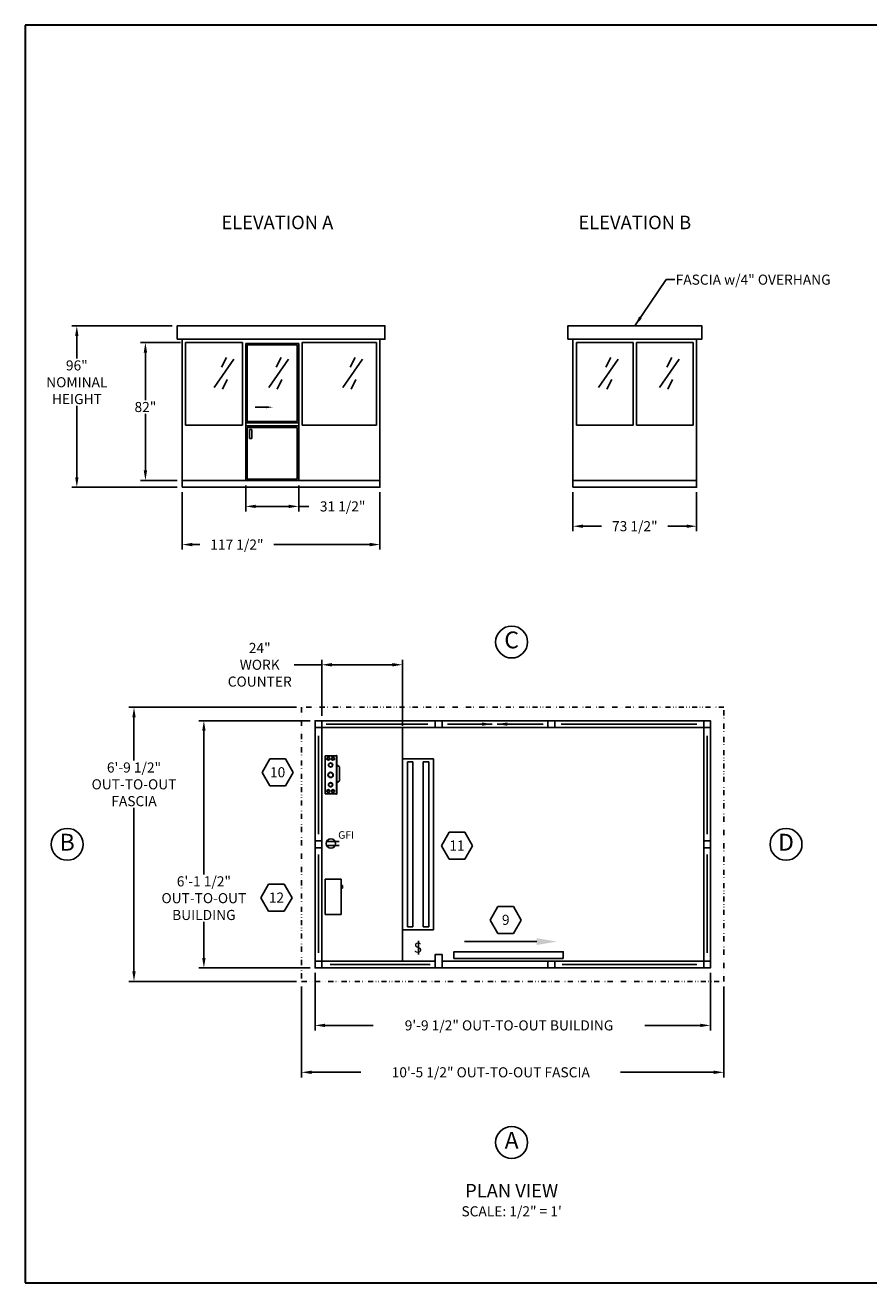
# Model space of a CAD drawing. Extents: x 0 to 1008, y 0 to 1236.
# Drawn here: x 0 to 501, y 0 to 748 of the extents above; entities that cross this region are included whole.
import ezdxf
from ezdxf.enums import TextEntityAlignment as Align

# ---------------------------------------------------------------- set-up
doc = ezdxf.new("R2010")
doc.units = 0
doc.header["$LTSCALE"] = 12.333333
doc.header["$MEASUREMENT"] = 0
doc.linetypes.add('DIVIDE2', pattern=[0.625, 0.25, -0.125, 0, -0.125, 0, -0.125])
doc.layers.get('0').update_dxf_attribs({"linetype": 'CONTINUOUS'})
doc.layers.get('DEFPOINTS').update_dxf_attribs({"linetype": 'CONTINUOUS'})
for name, color, linetype in [('AUSTIN', 7, 'CONTINUOUS'), ('BDECK', 1, 'CONTINUOUS'), ('COUNTER', 7, 'CONTINUOUS'), ('DRAWING', 7, 'CONTINUOUS')]:
    doc.layers.add(name, color=color, linetype=linetype)
doc.styles.add('ADESK1', font='romans')
doc.styles.add('CITYBLUEPRINT', font='techb___.ttf', dxfattribs={"height": 18})
doc.styles.add('DIMENSION', font='romans.shx', dxfattribs={"oblique": 15, "height": 6})
doc.styles.add('ITAL', font='ITALIC')
doc.styles.add('ROMANS', font='romans.shx', dxfattribs={"height": 4})
doc.styles.get("Standard").update_dxf_attribs({"font": 'romans.shx', "height": 4})
doc.styles.add('times new roman', font='ARIAL.TTF')
doc.dimstyles.new('STANDARD_WS', dxfattribs={"dimscale": 12.333333, "dimtxt": 0.18, "dimasz": 0.18, "dimexe": 0.18, "dimexo": 0.0625, "dimgap": 0.09, "dimtad": 0, "dimtih": 1, "dimtoh": 1, "dimdec": 4, "dimzin": 0, "dimdsep": 46, "dimlunit": 5, "dimtxsty": 'Standard', "dimcen": 0.09, "dimadec": 0, "dimazin": 0, "dimtfac": 1, "dimtdec": 4, "dimtofl": 0, "dimtmove": 0, "dimatfit": 3, "dimfxl": 0, "dimfrac": 2, "dimtolj": 1, "dimtzin": 0, "dimarcsym": 0})

# ---------------------------------------------------------------- blocks, each defined once
blk = doc.blocks.new('austin')
at = {"lineweight": 30}
for p, q in [((845.86, 747.87), (0, 747.87)), ((0, 747.87), (0, 0)), ((0, 0), (845.86, 0))]:
    blk.add_line(p, q, dxfattribs=at)
at = {"style": 'times new roman'}
for tag, height, p in [('2', 12, (885.94, 580.72)), ('2', 12, (916.48, 580.72)), ('3', 9, (947.02, 580.72)), ('3', 9, (977.56, 580.72))]:
    blk.add_attdef(tag, text='', height=height, rotation=90, dxfattribs=at).set_placement(p, align=Align.MIDDLE_CENTER)
for p in [(906.78, 164.14), (906.78, 150.36)]:
    blk.add_attdef('1', text='', height=6, dxfattribs=at).set_placement(p, align=Align.CENTER)
blk.add_attdef('1', text='', height=6, dxfattribs=at).set_placement((906.78, 136.72), align=Align.MIDDLE_CENTER)
for p in [(904.45, 117.53), (904.45, 101.54), (904.45, 85.54), (904.45, 69.72), (904.45, 52.39), (904.45, 36.34), (904.45, 21.33), (904.45, 4.81)]:
    blk.add_attdef('1', p, '', height=6, dxfattribs=at)
blk = doc.blocks.new('*D406')
at = {"color": 3, "lineweight": -2}
for p, q in [((176.31, 367.53), (159.85, 367.53)), ((176.31, 337.25), (176.31, 370.53)), ((218.31, 367.53), (182.31, 367.53)), ((224.31, 331.25), (224.31, 370.53))]:
    blk.add_line(p, q, dxfattribs=at)
at = {"color": 3}
for points in [[(182.31, 368.53), (182.31, 366.53), (176.31, 367.53)], [(218.31, 368.53), (218.31, 366.53), (224.31, 367.53)]]:
    blk.add_solid(points, dxfattribs=at)
at = {"layer": 'DEFPOINTS', "color": 0}
for p in [(224.31, 367.53), (176.31, 334.25), (224.31, 328.25)]:
    blk.add_point(p, dxfattribs=at)
at = {"color": 7, "insert": (139.43, 367.53), "char_height": 6, "attachment_point": 5, "style": 'DIMENSION'}
blk.add_mtext('\\A1;24"\\PWORK\\PCOUNTER', dxfattribs=at)
blk = doc.blocks.new('*D407')
at = {"color": 3, "lineweight": -2}
for p, q in [((161.31, 342.25), (61.69, 342.25)), ((64.69, 336.25), (64.69, 310.52)), ((64.69, 185.25), (64.69, 282.38)), ((161.31, 179.25), (61.69, 179.25))]:
    blk.add_line(p, q, dxfattribs=at)
at = {"color": 3}
for points in [[(63.69, 336.25), (65.69, 336.25), (64.69, 342.25)], [(63.69, 185.25), (65.69, 185.25), (64.69, 179.25)]]:
    blk.add_solid(points, dxfattribs=at)
at = {"layer": 'DEFPOINTS', "color": 0}
for p in [(64.69, 342.25), (164.31, 342.25), (164.31, 179.25)]:
    blk.add_point(p, dxfattribs=at)
at = {"color": 7, "insert": (64.69, 296.45), "char_height": 6, "attachment_point": 5, "style": 'DIMENSION'}
blk.add_mtext('\\A1;6\'-9 1/2"\\POUT-TO-OUT\\PFASCIA', dxfattribs=at)
blk = doc.blocks.new('*D408')
at = {"color": 3, "lineweight": -2}
for p, q in [((169.31, 334.25), (103.23, 334.25)), ((106.23, 328.25), (106.23, 242.82)), ((106.23, 193.25), (106.23, 214.68)), ((169.31, 187.25), (103.23, 187.25))]:
    blk.add_line(p, q, dxfattribs=at)
at = {"color": 3}
for points in [[(105.23, 328.25), (107.23, 328.25), (106.23, 334.25)], [(105.23, 193.25), (107.23, 193.25), (106.23, 187.25)]]:
    blk.add_solid(points, dxfattribs=at)
at = {"layer": 'DEFPOINTS', "color": 0}
for p in [(106.23, 334.25), (172.31, 334.25), (172.31, 187.25)]:
    blk.add_point(p, dxfattribs=at)
at = {"color": 7, "insert": (106.23, 228.75), "char_height": 6, "attachment_point": 5, "style": 'DIMENSION'}
blk.add_mtext('\\A1;6\'-1 1/2"\\POUT-TO-OUT\\PBUILDING', dxfattribs=at)
blk = doc.blocks.new('ELEV NOTE')
blk.add_circle((0, 0), 4.75)
at = {"style": 'CITYBLUEPRINT'}
blk.add_attdef('A', text='', height=5, dxfattribs=at).set_placement((0, -0.02), align=Align.MIDDLE)
blk = doc.blocks.new('*D409')
at = {"color": 3, "lineweight": -2}
for p, q in [((164.31, 176.25), (164.31, 122.2)), ((415.31, 176.25), (415.31, 122.2)), ((170.31, 125.2), (199.62, 125.2)), ((409.31, 125.2), (353.89, 125.2))]:
    blk.add_line(p, q, dxfattribs=at)
at = {"color": 3}
for points in [[(170.31, 126.2), (170.31, 124.2), (164.31, 125.2)], [(409.31, 126.2), (409.31, 124.2), (415.31, 125.2)]]:
    blk.add_solid(points, dxfattribs=at)
at = {"layer": 'DEFPOINTS', "color": 0}
for p in [(164.31, 179.25), (415.31, 179.25), (415.31, 125.2)]:
    blk.add_point(p, dxfattribs=at)
at = {"color": 7, "insert": (276.76, 125.2), "char_height": 6, "attachment_point": 5, "style": 'DIMENSION'}
blk.add_mtext('\\A1;10\'-5 1/2" OUT-TO-OUT FASCIA', dxfattribs=at)
blk = doc.blocks.new('*D410')
at = {"color": 3, "lineweight": -2}
for p, q in [((172.31, 184.25), (172.31, 150.09)), ((407.31, 184.25), (407.31, 150.09)), ((178.31, 153.09), (206.9, 153.09)), ((401.31, 153.09), (368.32, 153.09))]:
    blk.add_line(p, q, dxfattribs=at)
at = {"color": 3}
for points in [[(178.31, 154.09), (178.31, 152.09), (172.31, 153.09)], [(401.31, 154.09), (401.31, 152.09), (407.31, 153.09)]]:
    blk.add_solid(points, dxfattribs=at)
at = {"layer": 'DEFPOINTS', "color": 0}
for p in [(172.31, 187.25), (407.31, 187.25), (407.31, 153.09)]:
    blk.add_point(p, dxfattribs=at)
at = {"color": 7, "insert": (287.61, 153.09), "char_height": 6, "attachment_point": 5, "style": 'DIMENSION'}
blk.add_mtext('\\A1;9\'-9 1/2" OUT-TO-OUT BUILDING', dxfattribs=at)
blk = doc.blocks.new('2')
at = {"color": 7}
for p, q in [((0, 0), (-4.63, -8.02)), ((9.26, 0), (0, 0)), ((13.88, -8.02), (9.26, 0)), ((-4.63, -8.02), (0, -16.03)), ((9.26, -16.03), (13.88, -8.02)), ((0, -16.03), (9.26, -16.03))]:
    blk.add_line(p, q, dxfattribs=at)
at = {"color": 7, "style": 'ROMANS'}
blk.add_attdef('11', text='', height=6, dxfattribs=at).set_placement((4.62, -10.89), align=Align.CENTER)
blk = doc.blocks.new('LIGHT4FOOT')
for p, q in [((50.74, 4.6), (-0.01, 4.6)), ((-0.01, 4.6), (-0.01, -4.65)), ((50.74, -4.65), (50.74, 4.6)), ((49.86, 3.14), (0.87, 3.14)), ((0.87, 3.14), (0.87, 1.53)), ((49.86, 1.53), (0.87, 1.53)), ((49.86, 3.14), (49.86, 1.53)), ((49.86, -1.58), (0.87, -1.58)), ((0.87, -3.19), (0.87, -1.58)), ((49.86, -3.19), (0.87, -3.19)), ((49.86, -3.19), (49.86, -1.58)), ((-0.01, -4.65), (50.74, -4.65))]:
    blk.add_line(p, q)
blk = doc.blocks.new('WALLMNTTOP')
at = {"layer": 'COUNTER'}
for p, q in [((-10.5, 0), (0, 0)), ((-10.5, -4.75), (-10.5, 0)), ((0, -4.75), (0, 0)), ((-10.5, -4.75), (0, -4.75)), ((-1.93, -4.89), (-2.72, -4.89)), ((-2.72, -5.2), (-2.72, -4.89)), ((-1.93, -5.2), (-2.72, -5.2)), ((-2.52, -4.89), (-2.52, -4.75)), ((-2.13, -4.89), (-2.13, -4.75)), ((-1.93, -5.2), (-1.93, -4.89))]:
    blk.add_line(p, q, dxfattribs=at)
blk = doc.blocks.new('SWITCH')
at = {"layer": 'DRAWING'}
blk.add_line((-0.01, -8.07), (-0.01, 0.02), dxfattribs=at)
at = {"layer": 'DRAWING', "style": 'ROMANS'}
blk.add_text('S', height=6, dxfattribs=at).set_placement((-2.78, -6.99))
blk = doc.blocks.new('GFI OUTLET')
at = {"layer": 'BDECK'}
for p, q in [((4.87, 1.24), (-2.46, 1.24)), ((4.87, -1.24), (-2.46, -1.24))]:
    blk.add_line(p, q, dxfattribs=at)
blk.add_circle((0, 0), 2.75, dxfattribs=at)
at = {"layer": 'BDECK', "style": 'ROMANS'}
blk.add_text('GFI', height=4.5, dxfattribs=at).set_placement((4.33, 2.86))
blk = doc.blocks.new('NEW_LC_TPV')
at = {"layer": 'COUNTER', "color": 7}
for p, q in [((5.76, -3.41), (-5.74, -3.41)), ((5.76, -3.53), (-5.74, -3.53)), ((5.63, -0.03), (-5.62, -0.03)), ((2.37, -4.28), (3, -3.53)), ((2.37, -4.28), (-1.74, -4.28))]:
    blk.add_line(p, q, dxfattribs=at)
at = {"layer": 'DRAWING'}
for p, q in [((-5.74, -3.53), (-5.74, -3.41)), ((-5.62, -0.03), (-5.62, -3.41)), ((-1.74, -4.28), (-2.36, -3.53)), ((5.63, -0.03), (5.63, -3.41)), ((5.76, -3.53), (5.76, -3.41))]:
    blk.add_line(p, q, dxfattribs=at)
for centre, radius in [((-4.81, -0.98), 0.438), ((-4.81, -2.36), 0.438), ((-4.81, -0.98), 0.312), ((-4.81, -2.36), 0.312), ((-2.93, -1.65), 0.64), ((-2.93, -1.65), 0.56), ((-0.01, -1.65), 0.8), ((-0.01, -1.65), 0.7), ((2.94, -1.65), 0.64), ((2.94, -1.65), 0.56), ((4.82, -0.98), 0.438), ((4.82, -2.36), 0.438), ((4.82, -0.98), 0.312), ((4.82, -2.36), 0.312)]:
    blk.add_circle(centre, radius, dxfattribs=at)
blk = doc.blocks.new('*D411')
at = {"color": 3, "lineweight": -2}
for p, q in [((93.35, 470.08), (93.35, 436.01)), ((210.85, 470.08), (210.85, 436.01)), ((99.35, 439.01), (103.8, 439.01)), ((204.85, 439.01), (147.91, 439.01))]:
    blk.add_line(p, q, dxfattribs=at)
at = {"color": 3}
for points in [[(99.35, 440.01), (99.35, 438.01), (93.35, 439.01)], [(204.85, 440.01), (204.85, 438.01), (210.85, 439.01)]]:
    blk.add_solid(points, dxfattribs=at)
at = {"layer": 'DEFPOINTS', "color": 0}
for p in [(93.35, 473.08), (210.85, 473.08), (210.85, 439.01)]:
    blk.add_point(p, dxfattribs=at)
at = {"color": 7, "insert": (125.85, 439.01), "char_height": 6, "attachment_point": 5, "style": 'DIMENSION'}
blk.add_mtext('\\A1;117 1/2"', dxfattribs=at)
blk = doc.blocks.new('*D412')
at = {"color": 3, "lineweight": -2}
for p, q in [((87.35, 569.08), (27.71, 569.08)), ((30.71, 563.08), (30.71, 549.61)), ((30.71, 479.08), (30.71, 521.47)), ((90.35, 473.08), (27.71, 473.08))]:
    blk.add_line(p, q, dxfattribs=at)
at = {"color": 3}
for points in [[(29.71, 563.08), (31.71, 563.08), (30.71, 569.08)], [(29.71, 479.08), (31.71, 479.08), (30.71, 473.08)]]:
    blk.add_solid(points, dxfattribs=at)
at = {"layer": 'DEFPOINTS', "color": 0}
for p in [(30.71, 569.08), (90.35, 569.08), (93.35, 473.08)]:
    blk.add_point(p, dxfattribs=at)
at = {"color": 7, "insert": (30.71, 535.54), "char_height": 6, "attachment_point": 5, "style": 'DIMENSION'}
blk.add_mtext('\\A1;96"\\PNOMINAL\\PHEIGHT', dxfattribs=at)
blk = doc.blocks.new('*D413')
at = {"color": 3, "lineweight": -2}
for p, q in [((92.35, 559.08), (68.48, 559.08)), ((71.48, 553.08), (71.48, 524.89)), ((71.48, 483.08), (71.48, 516.74)), ((90.35, 477.08), (68.48, 477.08))]:
    blk.add_line(p, q, dxfattribs=at)
at = {"color": 3}
for points in [[(70.48, 553.08), (72.48, 553.08), (71.48, 559.08)], [(70.48, 483.08), (72.48, 483.08), (71.48, 477.08)]]:
    blk.add_solid(points, dxfattribs=at)
at = {"layer": 'DEFPOINTS', "color": 0}
for p in [(71.48, 559.08), (95.35, 559.08), (93.35, 477.08)]:
    blk.add_point(p, dxfattribs=at)
at = {"color": 7, "insert": (71.48, 520.81), "char_height": 6, "attachment_point": 5, "style": 'DIMENSION'}
blk.add_mtext('\\A1;82"', dxfattribs=at)
blk = doc.blocks.new('*D414')
at = {"color": 3, "lineweight": -2}
for p, q in [((131.1, 474.08), (131.1, 458.71)), ((162.59, 474.08), (162.59, 458.71)), ((137.1, 461.71), (156.59, 461.71)), ((162.59, 461.71), (168.59, 461.71))]:
    blk.add_line(p, q, dxfattribs=at)
at = {"color": 3}
for points in [[(137.1, 462.71), (137.1, 460.71), (131.1, 461.71)], [(156.59, 462.71), (156.59, 460.71), (162.59, 461.71)]]:
    blk.add_solid(points, dxfattribs=at)
at = {"layer": 'DEFPOINTS', "color": 0}
for p in [(131.1, 477.08), (162.59, 477.08), (162.59, 461.71)]:
    blk.add_point(p, dxfattribs=at)
at = {"color": 7, "insert": (188.71, 461.71), "char_height": 6, "attachment_point": 5, "style": 'DIMENSION'}
blk.add_mtext('\\A1;31 1/2"', dxfattribs=at)
blk = doc.blocks.new('A$C05A43F2E')
for p, q in [((0, 0), (0, 81.5)), ((31.49, 81.5), (0, 81.5)), ((30.61, 80.63), (0.88, 80.63)), ((0.88, 35.13), (0.88, 80.63)), ((30.61, 35.13), (30.61, 80.63)), ((31.49, 0), (31.49, 81.5)), ((12.15, 43.62), (5.55, 43.62)), ((31.49, 34.25), (0, 34.25)), ((31.49, 32.5), (0, 32.5)), ((30.61, 35.13), (0.88, 35.13)), ((0.88, 0.88), (0.88, 31.63)), ((30.61, 31.63), (0.88, 31.63)), ((2.33, 25.06), (2.33, 30.42)), ((3.64, 30.42), (2.33, 30.42)), ((3.64, 30.42), (3.64, 25.06)), ((30.61, 0.88), (30.61, 31.63)), ((3.64, 25.06), (2.33, 25.06)), ((31.49, 0), (0, 0)), ((30.61, 0.88), (0.88, 0.88))]:
    blk.add_line(p, q)
blk.add_solid([(12.15, 42.96), (12.15, 44.29), (16.15, 43.62)])
blk = doc.blocks.new('*D415')
at = {"color": 3, "lineweight": -2}
for p, q in [((325.63, 470.08), (325.63, 446.93)), ((399.13, 470.08), (399.13, 446.93)), ((331.63, 449.93), (342.67, 449.93)), ((393.13, 449.93), (382.08, 449.93))]:
    blk.add_line(p, q, dxfattribs=at)
at = {"color": 3}
for points in [[(331.63, 450.93), (331.63, 448.93), (325.63, 449.93)], [(393.13, 450.93), (393.13, 448.93), (399.13, 449.93)]]:
    blk.add_solid(points, dxfattribs=at)
at = {"layer": 'DEFPOINTS', "color": 0}
for p in [(325.63, 473.08), (399.13, 473.08), (399.13, 449.93)]:
    blk.add_point(p, dxfattribs=at)
at = {"color": 7, "insert": (362.38, 449.93), "char_height": 6, "attachment_point": 5, "style": 'DIMENSION'}
blk.add_mtext('\\A1;73 1/2"', dxfattribs=at)

msp = doc.modelspace()

# ---------------------------------------------------------------- linework, layer by layer
for p, q in [((93.3543, 561.0792), (93.3543, 477.0792)), ((210.8543, 561.0792), (210.8543, 477.0792)), ((325.6265, 561.0792), (325.6265, 477.0792)), ((399.1265, 561.0792), (399.1265, 477.0792)), ((95.3543, 559.0792), (129.1043, 559.0792)), ((95.3543, 559.0792), (95.3543, 510.0792)), ((129.1043, 559.0792), (129.1043, 510.0792)), ((164.6043, 559.0792), (208.8543, 559.0792)), ((164.6043, 559.0792), (164.6043, 510.0792)), ((208.8543, 559.0792), (208.8543, 510.0792)), ((327.6265, 559.0792), (361.3765, 559.0792)), ((327.6265, 559.0792), (327.6265, 510.0792)), ((361.3765, 559.0792), (361.3765, 510.0792)), ((363.3765, 559.0792), (363.3765, 510.0792)), ((363.3765, 559.0792), (397.1265, 559.0792)), ((397.1265, 559.0792), (397.1265, 510.0792)), ((129.1043, 510.0792), (95.3543, 510.0792)), ((164.6043, 510.0792), (208.8543, 510.0792)), ((361.3765, 510.0792), (327.6265, 510.0792)), ((363.3765, 510.0792), (397.1265, 510.0792)), ((224.3098, 330.2549), (224.3098, 191.2549))]:
    msp.add_line(p, q)
at = {"color": 3}
for p, q in [((123.9774, 549.313), (112.36, 532.3816)), ((119.6209, 550.2805), (116.7166, 544.4755)), ((156.5259, 549.313), (144.9085, 532.3816)), ((152.1694, 550.2805), (149.265, 544.4755)), ((200.4774, 549.313), (188.86, 532.3816)), ((196.1209, 550.2805), (193.2166, 544.4755)), ((352.4996, 549.313), (340.8822, 532.3816)), ((348.143, 550.2805), (345.2387, 544.4755)), ((388.7496, 549.313), (377.1322, 532.3816)), ((384.393, 550.2805), (381.4887, 544.4755)), ((120.105, 537.2191), (117.2006, 531.4141)), ((152.6534, 537.2191), (149.7491, 531.4141)), ((196.605, 537.2191), (193.7006, 531.4141)), ((348.6271, 537.2191), (345.7228, 531.4141)), ((384.8771, 537.2191), (381.9728, 531.4141)), ((239.2933, 332.2549), (178.9782, 332.2549)), ((399.2273, 332.2549), (318.675, 332.2549)), ((174.3098, 325.2549), (174.3098, 266.7549)), ((405.3098, 325.2549), (405.3098, 266.7549)), ((174.3098, 196.2549), (174.3098, 254.7549)), ((405.3098, 196.2549), (405.3098, 254.7549)), ((240.7933, 189.2549), (181.3098, 189.2549)), ((399.2273, 189.2549), (319.2561, 189.2549))]:
    msp.add_line(p, q, dxfattribs=at)
for points in [[(90.3543, 561.0792), (213.8543, 561.0792), (213.8543, 569.0792), (90.3543, 569.0792)], [(322.6265, 561.0792), (402.1265, 561.0792), (402.1265, 569.0792), (322.6265, 569.0792)], [(93.3543, 473.0792), (210.8543, 473.0792), (210.8543, 477.0792), (93.3543, 477.0792)], [(325.6265, 473.0792), (399.1265, 473.0792), (399.1265, 477.0792), (325.6265, 477.0792)], [(172.3098, 334.2549), (172.3098, 187.2549), (407.3098, 187.2549), (407.3098, 334.2549)], [(176.3098, 330.2549), (172.3098, 330.2549), (172.3098, 334.2549), (176.3098, 334.2549)], [(247.7933, 330.2549), (243.7933, 330.2549), (243.7933, 334.2549), (247.7933, 334.2549)], [(314.7768, 330.2549), (310.7768, 330.2549), (310.7768, 334.2549), (314.7768, 334.2549)], [(407.3098, 330.2549), (403.3098, 330.2549), (403.3098, 334.2549), (407.3098, 334.2549)], [(176.3098, 258.7549), (172.3098, 258.7549), (172.3098, 262.7549), (176.3098, 262.7549)], [(407.3098, 258.7549), (403.3098, 258.7549), (403.3098, 262.7549), (407.3098, 262.7549)], [(243.7933, 187.2549), (243.7933, 195.2549), (247.7933, 195.2549), (247.7933, 187.2549)], [(319.8719, 192.9217), (254.8719, 192.9217), (254.8719, 196.9217), (319.8719, 196.9217)], [(176.3098, 187.2549), (172.3098, 187.2549), (172.3098, 191.2549), (176.3098, 191.2549)], [(314.7768, 187.2549), (310.7768, 187.2549), (310.7768, 191.2549), (314.7768, 191.2549)], [(407.3098, 187.2549), (403.3098, 187.2549), (403.3098, 191.2549), (407.3098, 191.2549)]]:
    msp.add_lwpolyline(points, close=True)
at = {"color": 3, "linetype": 'DIVIDE2'}
msp.add_lwpolyline([(164.3098, 342.2549), (164.3098, 179.2549), (415.3098, 179.2549), (415.3098, 342.2549)], close=True, dxfattribs=at)
for points in [[(247.7933, 191.2549), (403.3098, 191.2549), (403.3098, 330.2549), (176.3098, 330.2549), (176.3098, 191.2549), (243.7933, 191.2549)], [(304.1274, 202.9217), (261.1274, 202.9217)]]:
    msp.add_lwpolyline(points)
msp.add_solid([(304.1274, 200.9217), (316.1274, 202.9217), (304.1274, 204.9217)])

# ---------------------------------------------------------------- block references
at = {"color": 0}
msp.add_blockref('austin', (0, 0), dxfattribs=at)
for name, p in [('A$C05A43F2E', (131.1043, 477.0792)), ('GFI OUTLET', (181.7319, 261.2067)), ('SWITCH', (233.7375, 203.3288))]:
    msp.add_blockref(name, p)
at = {"xscale": 2, "yscale": 2, "zscale": 2}
for p, values in [((289.1626, 381.0574), {'A': 'C'}), ((25.0079, 260.7549), {'A': 'B'}), ((452.2573, 260.7549), {'A': 'D'}), ((289.1626, 83.501), {'A': 'A'})]:
    msp.add_blockref('ELEV NOTE', p, dxfattribs=at).add_auto_attribs(values)
for p, values in [((145.4417, 311.511), {'11': '10'}), ((252.0738, 267.9417), {'11': '11'}), ((144.7392, 236.9738), {'11': '12'}), ((281.037, 223.7505), {'11': '9'})]:
    msp.add_blockref('2', p).add_auto_attribs(values)
at = {"xscale": 2, "yscale": 2, "zscale": 2, "rotation": 90}
for name, p in [('NEW_LC_TPV', (178.2476, 302.0436)), ('LIGHT4FOOT', (233.5108, 210.0235)), ('WALLMNTTOP', (178.3098, 240.1167))]:
    msp.add_blockref(name, p, dxfattribs=at)

# ---------------------------------------------------------------- texts
at = {"width": 151.6875, "attachment_point": 5}
for s, insert, char_height, style in [('ELEVATION A', (149.906, 629.5196), 8, 'ITAL'), ('ELEVATION B', (362.3765, 629.5196), 8, 'ITAL'), ('PLAN VIEW', (289.1626, 53.7604), 8, 'ITAL'), ('SCALE: 1/2" = 1\'', (289.1626, 41.7604), 6, 'ADESK1')]:
    msp.add_mtext(s, dxfattribs=dict(at, insert=insert, char_height=char_height, style=style))
at = {"color": 7, "insert": (386.6753, 599.5306), "char_height": 6, "attachment_point": 1, "style": 'DIMENSION'}
msp.add_mtext('FASCIA w/4" OVERHANG', dxfattribs=at)
at = {"layer": 'AUSTIN', "insert": (73.8035, 110.9025), "char_height": 6, "attachment_point": 6, "style": 'ROMANS'}
msp.add_mtext('\\A1;', dxfattribs=at)

# ---------------------------------------------------------------- dimensions: what is measured, and where the dimension line sits
for base, p1, p2, text, override, picture, middle in [((30.707, 569.0792), (93.3543, 473.0792), (90.3543, 569.0792), '<>\\PNOMINAL\\PHEIGHT', {"dimscale": 1, "dimtxt": 6, "dimasz": 6, "dimexe": 3, "dimexo": 3, "dimgap": 0.5, "dimdec": 3, "dimpost": '"', "dimtxsty": 'DIMENSION', "dimcen": 0.0625, "dimclrd": 3, "dimclre": 3, "dimclrt": 7, "dimtdec": 3}, '*D412', (30.707, 535.5381)), ((64.6867, 342.2549), (164.3098, 179.2549), (164.3098, 342.2549), '<>\\POUT-TO-OUT\\PFASCIA', {"dimscale": 1, "dimtxt": 6, "dimasz": 6, "dimexe": 3, "dimexo": 3, "dimgap": 0.5, "dimdec": 3, "dimlfac": 0.5, "dimlunit": 4, "dimtxsty": 'DIMENSION', "dimcen": 0.0625, "dimclrd": 3, "dimclre": 3, "dimclrt": 7, "dimtdec": 3}, '*D407', (64.6867, 296.4492)), ((106.226, 334.2549), (172.3098, 187.2549), (172.3098, 334.2549), '<>\\POUT-TO-OUT\\PBUILDING', {"dimscale": 1, "dimtxt": 6, "dimasz": 6, "dimexe": 3, "dimexo": 3, "dimgap": 0.5, "dimdec": 3, "dimlfac": 0.5, "dimlunit": 4, "dimtxsty": 'DIMENSION', "dimcen": 0.0625, "dimclrd": 3, "dimclre": 3, "dimclrt": 7, "dimtdec": 3}, '*D408', (106.226, 228.7512))]:
    dim = msp.add_linear_dim(base=base, p1=p1, p2=p2, angle=90, text=text, dimstyle='STANDARD_WS', override=override)
    dim.commit()
    dim.dimension.update_dxf_attribs({"geometry": picture, "text_midpoint": middle, "dimtype": 160})
dim = msp.add_linear_dim(base=(71.4837, 559.0792), p1=(93.3543, 477.0792), p2=(95.3543, 559.0792), angle=90, dimstyle='STANDARD_WS', override={"dimscale": 1, "dimtxt": 6, "dimasz": 6, "dimexe": 3, "dimexo": 3, "dimgap": 0.5, "dimdec": 3, "dimpost": '"', "dimtxsty": 'DIMENSION', "dimcen": 0.0625, "dimclrd": 3, "dimclre": 3, "dimclrt": 7, "dimtdec": 3})
dim.commit()
dim.dimension.update_dxf_attribs({"geometry": '*D413', "text_midpoint": (71.4837, 520.8149), "dimtype": 160})
for base, p1, p2, picture, middle in [((210.8543, 439.0075), (93.3543, 473.0792), (210.8543, 473.0792), '*D411', (125.8543, 439.0075)), ((162.5918335596, 461.7081195353), (131.1043335596, 477.0791932955), (162.5918335596, 477.0791932955), '*D414', (188.714545538, 461.7081195353)), ((399.1265, 449.9287), (325.6265, 473.0792), (399.1265, 473.0792), '*D415', (362.3765, 449.9287))]:
    dim = msp.add_linear_dim(base=base, p1=p1, p2=p2, dimstyle='STANDARD_WS', override={"dimscale": 1, "dimtxt": 6, "dimasz": 6, "dimexe": 3, "dimexo": 3, "dimgap": 0.5, "dimdec": 3, "dimpost": '"', "dimtxsty": 'DIMENSION', "dimcen": 0.0625, "dimclrd": 3, "dimclre": 3, "dimclrt": 7, "dimtdec": 3})
    dim.commit()
    dim.dimension.update_dxf_attribs({"geometry": picture, "text_midpoint": middle, "dimtype": 160})
for base, p1, p2, text, override, picture, middle in [((224.3098, 367.531), (176.3098, 334.2549), (224.3098, 328.2549), '<>\\PWORK\\PCOUNTER', {"dimscale": 1, "dimtxt": 6, "dimasz": 6, "dimexe": 3, "dimexo": 3, "dimgap": 0.5, "dimdec": 3, "dimlfac": 0.5, "dimpost": '"', "dimtxsty": 'DIMENSION', "dimcen": 0.0625, "dimclrd": 3, "dimclre": 3, "dimclrt": 7, "dimtdec": 3}, '*D406', (139.4319, 367.531)), ((407.3098, 153.0854), (172.3098, 187.2549), (407.3098, 187.2549), '<> OUT-TO-OUT BUILDING', {"dimscale": 1, "dimtxt": 6, "dimasz": 6, "dimexe": 3, "dimexo": 3, "dimgap": 0.5, "dimdec": 3, "dimlfac": 0.5, "dimlunit": 4, "dimtxsty": 'DIMENSION', "dimcen": 0.0625, "dimclrd": 3, "dimclre": 3, "dimclrt": 7, "dimtdec": 3}, '*D410', (287.6098, 153.0854)), ((415.3098, 125.2001), (164.3098, 179.2549), (415.3098, 179.2549), '<> OUT-TO-OUT FASCIA', {"dimscale": 1, "dimtxt": 6, "dimasz": 6, "dimexe": 3, "dimexo": 3, "dimgap": 0.5, "dimdec": 3, "dimlfac": 0.5, "dimlunit": 4, "dimtxsty": 'DIMENSION', "dimcen": 0.0625, "dimclrd": 3, "dimclre": 3, "dimclrt": 7, "dimtdec": 3}, '*D409', (276.756, 125.2001))]:
    dim = msp.add_linear_dim(base=base, p1=p1, p2=p2, text=text, dimstyle='STANDARD_WS', override=override)
    dim.commit()
    dim.dimension.update_dxf_attribs({"geometry": picture, "text_midpoint": middle, "dimtype": 160})

# ---------------------------------------------------------------- leaders
at = {"annotation_type": 0, "has_hookline": 1, "hookline_direction": 0, "text_width": 109.5106}
msp.add_leader([(362.3765, 569.0792), (381.062, 596.5306), (386.1753, 596.5306)], dimstyle='STANDARD_WS', override={"dimscale": 1, "dimtxt": 6, "dimasz": 6, "dimexe": 3, "dimexo": 3, "dimgap": 0.5, "dimdec": 3, "dimlfac": 0.5, "dimlunit": 4, "dimtxsty": 'DIMENSION', "dimcen": 0.0625, "dimclrd": 3, "dimclre": 3, "dimclrt": 7, "dimtdec": 3}, dxfattribs=at)
for points in [[(277.5351, 332.2549), (251.1251, 332.2549)], [(280.5771, 332.2549), (307.9077, 332.2549)]]:
    msp.add_leader(points, dimstyle='STANDARD_WS', override={"dimscale": 1, "dimtxt": 6, "dimasz": 6, "dimexe": 3, "dimexo": 3, "dimgap": 0.5, "dimdec": 3, "dimpost": '"', "dimtxsty": 'DIMENSION', "dimcen": 0.0625, "dimclrd": 3, "dimclre": 3, "dimclrt": 7, "dimtdec": 3})

doc.saveas('drawing.dxf')
